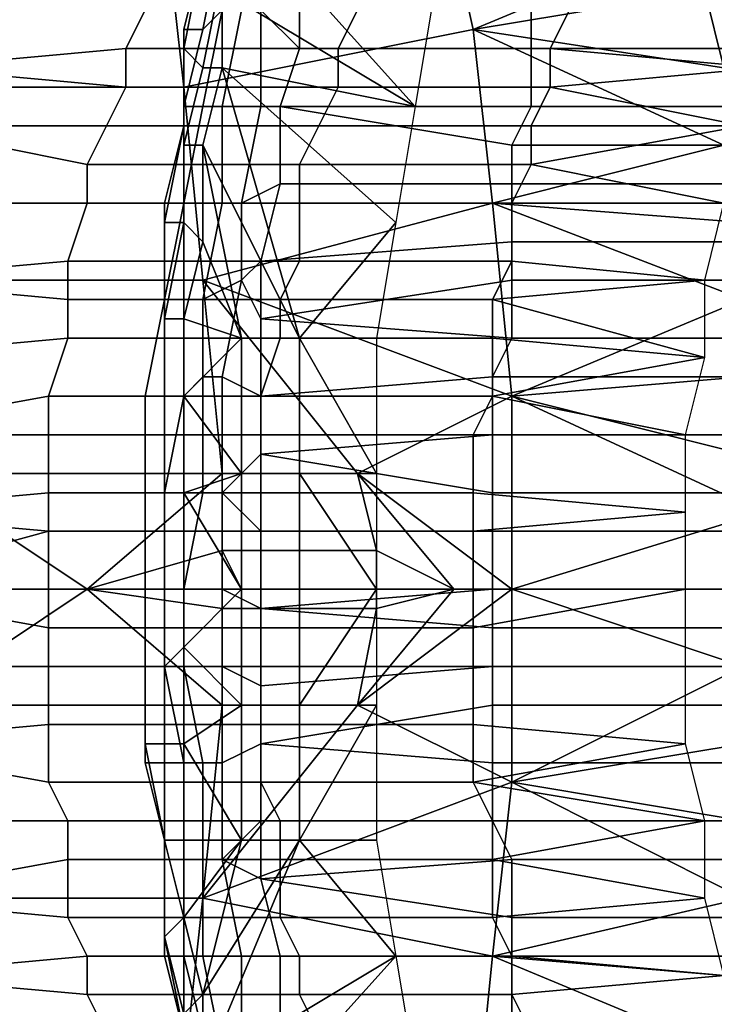
# Model space of a CAD drawing. Extents: x -0.038 to 0.115, y -0.022 to 0.016.
# Drawn here: x 0.084 to 0.087, y -0.005 to 0 of the extents above; entities that cross this region are included whole.
import ezdxf

# ---------------------------------------------------------------- set-up
doc = ezdxf.new("R2010")
doc.units = 0
doc.layers.add('CHROME_1', color=7, linetype='CONTINUOUS')

msp = doc.modelspace()

# ---------------------------------------------------------------- linework, layer by layer
at = {"layer": 'CHROME_1'}
for points in [[(0.0845, 0.0005, 0.0961), (0.0859, 0.0008, 0.0951), (0.0861, -0.0001, 0.0954), (0.0846, -0.0004, 0.0964)], [(0.0859, 0.0008, 0.0951), (0.0873, 0.0004, 0.0945), (0.0861, -0.0001, 0.0954)], [(0.0845, 0.0005, 0.0961), (0.0846, -0.0004, 0.0964), (0.0831, -0.0004, 0.0972), (0.0829, 0.0005, 0.097)], [(0.0849, 0.0005, 0.0756), (0.0858, -0.0005, 0.0771), (0.0848, 0.0001, 0.0755)], [(0.0859, 0.0001, 0.0774), (0.0858, -0.0005, 0.0771), (0.0849, 0.0005, 0.0756)], [(0.0847, 0.0003, 0.0749), (0.0846, -0.0001, 0.0747), (0.0847, -0.0001, 0.0745), (0.0848, 0.0004, 0.0747)], [(0.0848, 0.0004, 0.0747), (0.0847, -0.0001, 0.0745), (0.0848, 0, 0.0743), (0.0848, 0.0004, 0.0745)], [(0.0861, -0.0001, 0.0954), (0.0873, 0.0004, 0.0945), (0.0873, 0.0001, 0.0947)], [(0.0848, 0.0002, 0.0753), (0.0847, -0.0003, 0.0752), (0.0846, -0.0002, 0.0749), (0.0847, 0.0003, 0.0751)], [(0.0847, 0.0003, 0.0751), (0.0846, -0.0002, 0.0749), (0.0846, -0.0001, 0.0747), (0.0847, 0.0003, 0.0749)], [(0.0873, 0.0001, 0.0882), (0.0874, -0.0003, 0.0885), (0.0876, 0.0003, 0.0889)], [(0.0848, -0.0003, 0.0754), (0.0847, -0.0003, 0.0752), (0.0848, 0.0002, 0.0753), (0.0848, 0.0001, 0.0755)], [(0.085, 0, 0.074), (0.0852, -0.0002, 0.0738), (0.0852, 0.0002, 0.0739)], [(0.0864, -0.0002, 0.0731), (0.0864, 0, 0.0732), (0.0852, 0.0002, 0.0739), (0.0852, -0.0002, 0.0738)], [(0.0843, -0.0002, 0.0806), (0.0844, 0, 0.0808), (0.0833, 0.0001, 0.0814), (0.0832, -0.0003, 0.0812)], [(0.0848, 0.0001, 0.0755), (0.0858, -0.0005, 0.0771), (0.0848, -0.0003, 0.0754)], [(0.0873, 0.0001, 0.0947), (0.0874, -0.0003, 0.0948), (0.0861, -0.0001, 0.0954)], [(0.0876, -0.0003, 0.0787), (0.0877, 0.0001, 0.0789), (0.0866, 0, 0.0795), (0.0865, -0.0002, 0.0794)], [(0.0873, 0.0001, 0.0947), (0.0886, 0.0001, 0.0939), (0.0886, -0.0001, 0.094)], [(0.0886, -0.0001, 0.094), (0.0874, -0.0003, 0.0948), (0.0873, 0.0001, 0.0947)], [(0.0884, 0, 0.0877), (0.0885, -0.0002, 0.0878), (0.0874, -0.0003, 0.0885), (0.0873, 0.0001, 0.0882)], [(0.0844, 0, 0.0808), (0.0843, -0.0002, 0.0806), (0.0854, -0.0002, 0.08), (0.0855, 0, 0.0801)], [(0.0847, -0.0001, 0.0745), (0.0846, -0.0005, 0.0744), (0.0847, -0.0005, 0.0742), (0.0848, 0, 0.0743)], [(0.0848, 0, 0.0743), (0.0847, -0.0005, 0.0742), (0.0848, -0.0005, 0.074), (0.0849, 0, 0.0742)], [(0.0849, 0, 0.0742), (0.0848, -0.0005, 0.074), (0.085, -0.0005, 0.0739), (0.085, 0, 0.074)], [(0.0851, -0.0005, 0.0737), (0.0852, -0.0002, 0.0738), (0.085, 0, 0.074), (0.085, -0.0005, 0.0739)], [(0.0855, 0, 0.0801), (0.0854, -0.0002, 0.08), (0.0865, -0.0002, 0.0794), (0.0866, 0, 0.0795)], [(0.0864, 0, 0.0732), (0.0864, -0.0002, 0.0731), (0.0877, -0.0002, 0.0724), (0.0877, 0, 0.0724)], [(0.0862, -0.001, 0.0956), (0.0847, -0.0014, 0.0966), (0.0846, -0.0004, 0.0964), (0.0861, -0.0001, 0.0954)], [(0.0846, -0.0002, 0.0749), (0.0846, -0.0006, 0.0748), (0.0846, -0.0006, 0.0746), (0.0846, -0.0001, 0.0747)], [(0.0846, -0.0001, 0.0747), (0.0846, -0.0006, 0.0746), (0.0846, -0.0005, 0.0744), (0.0847, -0.0001, 0.0745)], [(0.0861, -0.0001, 0.0954), (0.0874, -0.0007, 0.0948), (0.0862, -0.001, 0.0956)], [(0.0874, -0.0003, 0.0948), (0.0874, -0.0007, 0.0948), (0.0861, -0.0001, 0.0954)], [(0.0843, -0.0004, 0.0805), (0.0843, -0.0002, 0.0806), (0.0832, -0.0003, 0.0812)], [(0.0843, -0.0002, 0.0806), (0.0843, -0.0004, 0.0805), (0.0854, -0.0004, 0.0799), (0.0854, -0.0002, 0.08)], [(0.0847, -0.0003, 0.0752), (0.0846, -0.0007, 0.075), (0.0846, -0.0006, 0.0748), (0.0846, -0.0002, 0.0749)], [(0.0864, -0.0005, 0.073), (0.0864, -0.0002, 0.0731), (0.0852, -0.0002, 0.0738), (0.0851, -0.0005, 0.0737)], [(0.0854, -0.0002, 0.08), (0.0854, -0.0004, 0.0799), (0.0865, -0.0004, 0.0792), (0.0865, -0.0002, 0.0794)], [(0.0864, -0.0002, 0.0731), (0.0864, -0.0005, 0.073), (0.0876, -0.0005, 0.0723), (0.0877, -0.0002, 0.0724)], [(0.0865, -0.0002, 0.0794), (0.0865, -0.0004, 0.0792), (0.0876, -0.0003, 0.0787)], [(0.0842, -0.0006, 0.0804), (0.0843, -0.0004, 0.0805), (0.0832, -0.0003, 0.0812), (0.0831, -0.0006, 0.081)], [(0.0847, -0.0007, 0.0752), (0.0846, -0.0007, 0.075), (0.0847, -0.0003, 0.0752), (0.0848, -0.0003, 0.0754)], [(0.0848, -0.0003, 0.0754), (0.0852, -0.0017, 0.0761), (0.0847, -0.0007, 0.0752)], [(0.0852, -0.0017, 0.0761), (0.0848, -0.0003, 0.0754), (0.0857, -0.0011, 0.077)], [(0.0848, -0.0003, 0.0754), (0.0858, -0.0005, 0.0771), (0.0857, -0.0011, 0.077)], [(0.0876, -0.0003, 0.0787), (0.0865, -0.0004, 0.0792), (0.0875, -0.0006, 0.0785)], [(0.0846, -0.0004, 0.0964), (0.0847, -0.0014, 0.0966), (0.0832, -0.0014, 0.0974), (0.0831, -0.0004, 0.0972)], [(0.0843, -0.0004, 0.0805), (0.0842, -0.0006, 0.0804), (0.0853, -0.0006, 0.0798), (0.0854, -0.0004, 0.0799)], [(0.0854, -0.0004, 0.0799), (0.0853, -0.0006, 0.0798), (0.0864, -0.0006, 0.0791), (0.0865, -0.0004, 0.0792)], [(0.0865, -0.0004, 0.0792), (0.0864, -0.0006, 0.0791), (0.0875, -0.0006, 0.0785)], [(0.0846, -0.0006, 0.0746), (0.0845, -0.001, 0.0745), (0.0846, -0.001, 0.0743), (0.0846, -0.0005, 0.0744)], [(0.0846, -0.0005, 0.0744), (0.0846, -0.001, 0.0743), (0.0846, -0.001, 0.0741), (0.0847, -0.0005, 0.0742)], [(0.0847, -0.0005, 0.0742), (0.0846, -0.001, 0.0741), (0.0848, -0.001, 0.0739), (0.0848, -0.0005, 0.074)], [(0.0848, -0.0005, 0.074), (0.0848, -0.001, 0.0739), (0.0849, -0.001, 0.0738), (0.085, -0.0005, 0.0739)], [(0.0851, -0.0009, 0.0737), (0.0851, -0.0005, 0.0737), (0.085, -0.0005, 0.0739), (0.0849, -0.001, 0.0738)], [(0.0863, -0.0009, 0.0729), (0.0863, -0.0007, 0.073), (0.0851, -0.0005, 0.0737), (0.0851, -0.0009, 0.0737)], [(0.0851, -0.0005, 0.0737), (0.0863, -0.0007, 0.073), (0.0864, -0.0005, 0.073)], [(0.0864, -0.0005, 0.073), (0.0863, -0.0007, 0.073), (0.0876, -0.0007, 0.0723), (0.0876, -0.0005, 0.0723)], [(0.0841, -0.001, 0.0802), (0.0841, -0.0008, 0.0803), (0.0831, -0.0006, 0.081), (0.083, -0.001, 0.0809)], [(0.0831, -0.0006, 0.081), (0.0841, -0.0008, 0.0803), (0.0842, -0.0006, 0.0804)], [(0.0842, -0.0006, 0.0804), (0.0841, -0.0008, 0.0803), (0.0852, -0.0008, 0.0797), (0.0853, -0.0006, 0.0798)], [(0.0846, -0.0007, 0.075), (0.0846, -0.0011, 0.075), (0.0845, -0.0011, 0.0747), (0.0846, -0.0006, 0.0748)], [(0.0846, -0.0006, 0.0748), (0.0845, -0.0011, 0.0747), (0.0845, -0.001, 0.0745), (0.0846, -0.0006, 0.0746)], [(0.0853, -0.0006, 0.0798), (0.0852, -0.0008, 0.0797), (0.0864, -0.0008, 0.079), (0.0864, -0.0006, 0.0791)], [(0.0864, -0.0006, 0.0791), (0.0864, -0.0008, 0.079), (0.0875, -0.0006, 0.0785)], [(0.0864, -0.0008, 0.079), (0.0874, -0.001, 0.0783), (0.0875, -0.0006, 0.0785)], [(0.0847, -0.0012, 0.0752), (0.0846, -0.0011, 0.075), (0.0846, -0.0007, 0.075), (0.0847, -0.0007, 0.0752)], [(0.0852, -0.0017, 0.0761), (0.0849, -0.0017, 0.0755), (0.0847, -0.0007, 0.0752)], [(0.0847, -0.0007, 0.0752), (0.0849, -0.0017, 0.0755), (0.0847, -0.0012, 0.0752)], [(0.0862, -0.001, 0.0956), (0.0874, -0.0007, 0.0948), (0.0875, -0.0011, 0.0949)], [(0.0863, -0.0007, 0.073), (0.0863, -0.0009, 0.0729), (0.0876, -0.0009, 0.0722), (0.0876, -0.0007, 0.0723)], [(0.0841, -0.0008, 0.0803), (0.0841, -0.001, 0.0802), (0.0852, -0.001, 0.0796), (0.0852, -0.0008, 0.0797)], [(0.0852, -0.0008, 0.0797), (0.0852, -0.001, 0.0796), (0.0863, -0.001, 0.0789), (0.0864, -0.0008, 0.079)], [(0.0864, -0.0008, 0.079), (0.0863, -0.001, 0.0789), (0.0874, -0.001, 0.0783)], [(0.085, -0.0013, 0.0736), (0.0851, -0.0009, 0.0737), (0.0849, -0.001, 0.0738), (0.0849, -0.0014, 0.0737)], [(0.0863, -0.0012, 0.0729), (0.0863, -0.0009, 0.0729), (0.0851, -0.0009, 0.0737), (0.085, -0.0013, 0.0736)], [(0.0863, -0.0009, 0.0729), (0.0863, -0.0012, 0.0729), (0.0875, -0.0012, 0.0722), (0.0876, -0.0009, 0.0722)], [(0.084, -0.0013, 0.0801), (0.0841, -0.001, 0.0802), (0.083, -0.001, 0.0809), (0.0829, -0.0014, 0.0807)], [(0.0841, -0.001, 0.0802), (0.084, -0.0013, 0.0801), (0.0852, -0.0013, 0.0795), (0.0852, -0.001, 0.0796)], [(0.0845, -0.0011, 0.0747), (0.0845, -0.0015, 0.0747), (0.0845, -0.0015, 0.0745), (0.0845, -0.001, 0.0745)], [(0.0845, -0.001, 0.0745), (0.0845, -0.0015, 0.0745), (0.0845, -0.0015, 0.0742), (0.0846, -0.001, 0.0743)], [(0.0846, -0.001, 0.0743), (0.0845, -0.0015, 0.0742), (0.0846, -0.0015, 0.074), (0.0846, -0.001, 0.0741)], [(0.0846, -0.001, 0.0741), (0.0846, -0.0015, 0.074), (0.0847, -0.0015, 0.0739), (0.0848, -0.001, 0.0739)], [(0.0847, -0.0014, 0.0966), (0.0862, -0.001, 0.0956), (0.0863, -0.002, 0.0957)], [(0.0848, -0.001, 0.0739), (0.0847, -0.0015, 0.0739), (0.0849, -0.0014, 0.0737), (0.0849, -0.001, 0.0738)], [(0.0852, -0.001, 0.0796), (0.0852, -0.0013, 0.0795), (0.0863, -0.0013, 0.0789), (0.0863, -0.001, 0.0789)], [(0.0875, -0.0015, 0.095), (0.0863, -0.002, 0.0957), (0.0862, -0.001, 0.0956)], [(0.0875, -0.0011, 0.0949), (0.0875, -0.0015, 0.095), (0.0862, -0.001, 0.0956)], [(0.0873, -0.0014, 0.0782), (0.0874, -0.001, 0.0783), (0.0863, -0.001, 0.0789), (0.0863, -0.0013, 0.0789)], [(0.0846, -0.0011, 0.075), (0.0845, -0.0016, 0.0749), (0.0845, -0.0015, 0.0747), (0.0845, -0.0011, 0.0747)], [(0.0846, -0.0016, 0.0751), (0.0845, -0.0016, 0.0749), (0.0846, -0.0011, 0.075), (0.0847, -0.0012, 0.0752)], [(0.0857, -0.0011, 0.077), (0.0856, -0.0017, 0.0768), (0.0852, -0.0017, 0.0761)], [(0.0849, -0.0017, 0.0755), (0.0846, -0.0016, 0.0751), (0.0847, -0.0012, 0.0752)], [(0.0863, -0.0014, 0.0729), (0.0863, -0.0012, 0.0729), (0.085, -0.0013, 0.0736), (0.085, -0.0016, 0.0736)], [(0.0863, -0.0012, 0.0729), (0.0863, -0.0014, 0.0729), (0.0875, -0.0014, 0.0721), (0.0875, -0.0012, 0.0722)], [(0.0829, -0.0014, 0.0807), (0.084, -0.0015, 0.0801), (0.084, -0.0013, 0.0801)], [(0.084, -0.0013, 0.0801), (0.084, -0.0015, 0.0801), (0.0851, -0.0015, 0.0794), (0.0852, -0.0013, 0.0795)], [(0.0849, -0.0014, 0.0737), (0.085, -0.0016, 0.0736), (0.085, -0.0013, 0.0736)], [(0.0852, -0.0013, 0.0795), (0.0851, -0.0015, 0.0794), (0.0862, -0.0015, 0.0788), (0.0863, -0.0013, 0.0789)], [(0.0863, -0.0013, 0.0789), (0.0862, -0.0015, 0.0788), (0.0873, -0.0014, 0.0782)], [(0.084, -0.0017, 0.08), (0.084, -0.0015, 0.0801), (0.0829, -0.0014, 0.0807), (0.0829, -0.0018, 0.0806)], [(0.0847, -0.0014, 0.0966), (0.0848, -0.0024, 0.0966), (0.0832, -0.0024, 0.0975), (0.0832, -0.0014, 0.0974)], [(0.0855, -0.0024, 0.0962), (0.0848, -0.0024, 0.0966), (0.0847, -0.0014, 0.0966)], [(0.0847, -0.0014, 0.0966), (0.0863, -0.002, 0.0957), (0.0855, -0.0024, 0.0962)], [(0.0847, -0.0015, 0.0739), (0.0847, -0.0019, 0.0738), (0.0848, -0.0019, 0.0737), (0.0849, -0.0014, 0.0737)], [(0.0849, -0.0014, 0.0737), (0.0848, -0.0019, 0.0737), (0.085, -0.002, 0.0735), (0.085, -0.0016, 0.0736)], [(0.0863, -0.0014, 0.0729), (0.085, -0.0016, 0.0736), (0.0863, -0.0017, 0.0728)], [(0.0873, -0.0014, 0.0782), (0.0862, -0.0015, 0.0788), (0.0873, -0.0018, 0.0781)], [(0.0863, -0.0014, 0.0729), (0.0863, -0.0017, 0.0728), (0.0875, -0.0017, 0.0721), (0.0875, -0.0014, 0.0721)], [(0.084, -0.0015, 0.0801), (0.084, -0.0017, 0.08), (0.0851, -0.0017, 0.0794), (0.0851, -0.0015, 0.0794)], [(0.0845, -0.0016, 0.0749), (0.0845, -0.002, 0.0748), (0.0844, -0.002, 0.0746), (0.0845, -0.0015, 0.0747)], [(0.0845, -0.0015, 0.0747), (0.0844, -0.002, 0.0746), (0.0844, -0.002, 0.0744), (0.0845, -0.0015, 0.0745)], [(0.0845, -0.0015, 0.0745), (0.0844, -0.002, 0.0744), (0.0845, -0.002, 0.0742), (0.0845, -0.0015, 0.0742)], [(0.0845, -0.0015, 0.0742), (0.0845, -0.002, 0.0742), (0.0846, -0.002, 0.074), (0.0846, -0.0015, 0.074)], [(0.0846, -0.0015, 0.074), (0.0846, -0.002, 0.074), (0.0847, -0.0019, 0.0738), (0.0847, -0.0015, 0.0739)], [(0.0851, -0.0015, 0.0794), (0.0851, -0.0017, 0.0794), (0.0862, -0.0017, 0.0787), (0.0862, -0.0015, 0.0788)], [(0.0862, -0.0015, 0.0788), (0.0862, -0.0017, 0.0787), (0.0873, -0.0018, 0.0781)], [(0.0875, -0.0015, 0.095), (0.0875, -0.0019, 0.095), (0.0863, -0.002, 0.0957)], [(0.0846, -0.002, 0.075), (0.0845, -0.002, 0.0748), (0.0845, -0.0016, 0.0749), (0.0846, -0.0016, 0.0751)], [(0.0846, -0.002, 0.075), (0.0846, -0.0016, 0.0751), (0.0849, -0.0017, 0.0755)], [(0.0862, -0.0019, 0.0728), (0.0863, -0.0017, 0.0728), (0.085, -0.0016, 0.0736), (0.085, -0.002, 0.0735)], [(0.0839, -0.002, 0.08), (0.084, -0.0017, 0.08), (0.0829, -0.0018, 0.0806), (0.0828, -0.0022, 0.0806)], [(0.084, -0.0017, 0.08), (0.0839, -0.002, 0.08), (0.085, -0.002, 0.0793), (0.0851, -0.0017, 0.0794)], [(0.0849, -0.0017, 0.0755), (0.0849, -0.0024, 0.0755), (0.0846, -0.002, 0.075)], [(0.0852, -0.0024, 0.0761), (0.0849, -0.0024, 0.0755), (0.0849, -0.0017, 0.0755), (0.0852, -0.0017, 0.0761)], [(0.0851, -0.0017, 0.0794), (0.085, -0.002, 0.0793), (0.0862, -0.002, 0.0787), (0.0862, -0.0017, 0.0787)], [(0.0856, -0.0024, 0.0768), (0.0852, -0.0024, 0.0761), (0.0852, -0.0017, 0.0761)], [(0.0856, -0.0024, 0.0768), (0.0852, -0.0017, 0.0761), (0.0856, -0.0017, 0.0768)], [(0.0863, -0.0017, 0.0728), (0.0862, -0.0019, 0.0728), (0.0875, -0.0019, 0.0721), (0.0875, -0.0017, 0.0721)], [(0.0862, -0.0017, 0.0787), (0.0862, -0.002, 0.0787), (0.0873, -0.0018, 0.0781)], [(0.0862, -0.002, 0.0787), (0.0872, -0.0022, 0.078), (0.0873, -0.0018, 0.0781)], [(0.0846, -0.002, 0.074), (0.0845, -0.0025, 0.074), (0.0847, -0.0025, 0.0738), (0.0847, -0.0019, 0.0738)], [(0.0847, -0.0019, 0.0738), (0.0847, -0.0025, 0.0738), (0.0848, -0.0025, 0.0736), (0.0848, -0.0019, 0.0737)], [(0.085, -0.0023, 0.0735), (0.085, -0.002, 0.0735), (0.0848, -0.0019, 0.0737), (0.0848, -0.0025, 0.0736)], [(0.0862, -0.0022, 0.0728), (0.0862, -0.0019, 0.0728), (0.085, -0.002, 0.0735), (0.085, -0.0023, 0.0735)], [(0.0862, -0.0019, 0.0728), (0.0862, -0.0022, 0.0728), (0.0875, -0.0022, 0.0721), (0.0875, -0.0019, 0.0721)], [(0.0863, -0.002, 0.0957), (0.0875, -0.0019, 0.095), (0.0875, -0.0023, 0.0951)], [(0.0839, -0.0022, 0.0799), (0.0839, -0.002, 0.08), (0.0828, -0.0022, 0.0806)], [(0.0839, -0.002, 0.08), (0.0839, -0.0022, 0.0799), (0.085, -0.0022, 0.0793), (0.085, -0.002, 0.0793)], [(0.0845, -0.002, 0.0748), (0.0845, -0.0025, 0.0748), (0.0844, -0.0025, 0.0746), (0.0844, -0.002, 0.0746)], [(0.0844, -0.002, 0.0746), (0.0844, -0.0025, 0.0746), (0.0844, -0.0025, 0.0744), (0.0844, -0.002, 0.0744)], [(0.0844, -0.002, 0.0744), (0.0844, -0.0025, 0.0744), (0.0845, -0.0025, 0.0742), (0.0845, -0.002, 0.0742)], [(0.0845, -0.002, 0.0742), (0.0845, -0.0025, 0.0742), (0.0845, -0.0025, 0.074), (0.0846, -0.002, 0.074)], [(0.0846, -0.0025, 0.075), (0.0845, -0.0025, 0.0748), (0.0845, -0.002, 0.0748), (0.0846, -0.002, 0.075)], [(0.0849, -0.0024, 0.0755), (0.0846, -0.0025, 0.075), (0.0846, -0.002, 0.075)], [(0.085, -0.002, 0.0793), (0.085, -0.0022, 0.0793), (0.0861, -0.0022, 0.0786), (0.0862, -0.002, 0.0787)], [(0.0863, -0.002, 0.0957), (0.0863, -0.003, 0.0958), (0.0855, -0.0024, 0.0962)], [(0.0862, -0.002, 0.0787), (0.0861, -0.0022, 0.0786), (0.0872, -0.0022, 0.078)], [(0.0863, -0.002, 0.0957), (0.0876, -0.0026, 0.0951), (0.0863, -0.003, 0.0958)], [(0.0875, -0.0023, 0.0951), (0.0876, -0.0026, 0.0951), (0.0863, -0.002, 0.0957)], [(0.0839, -0.0025, 0.0799), (0.0839, -0.0022, 0.0799), (0.0828, -0.0022, 0.0806), (0.0828, -0.0026, 0.0805)], [(0.0839, -0.0022, 0.0799), (0.0839, -0.0025, 0.0799), (0.085, -0.0025, 0.0793), (0.085, -0.0022, 0.0793)], [(0.085, -0.0023, 0.0735), (0.0862, -0.0025, 0.0728), (0.0862, -0.0022, 0.0728)], [(0.085, -0.0022, 0.0793), (0.085, -0.0025, 0.0793), (0.0861, -0.0025, 0.0786), (0.0861, -0.0022, 0.0786)], [(0.0872, -0.0026, 0.078), (0.0872, -0.0022, 0.078), (0.0861, -0.0022, 0.0786), (0.0861, -0.0025, 0.0786)], [(0.0862, -0.0022, 0.0728), (0.0862, -0.0025, 0.0728), (0.0875, -0.0025, 0.0721), (0.0875, -0.0022, 0.0721)], [(0.085, -0.0027, 0.0735), (0.085, -0.0023, 0.0735), (0.0848, -0.0025, 0.0736)], [(0.0862, -0.0027, 0.0728), (0.0862, -0.0025, 0.0728), (0.085, -0.0023, 0.0735), (0.085, -0.0027, 0.0735)], [(0.0841, -0.003, 0.097), (0.0834, -0.003, 0.0974), (0.0832, -0.0024, 0.0975)], [(0.0832, -0.0024, 0.0975), (0.0848, -0.0024, 0.0966), (0.0841, -0.003, 0.097)], [(0.0848, -0.0028, 0.0967), (0.0841, -0.003, 0.097), (0.0848, -0.0024, 0.0966)], [(0.0849, -0.003, 0.0755), (0.0846, -0.0025, 0.075), (0.0849, -0.0024, 0.0755)], [(0.0855, -0.0024, 0.0962), (0.0856, -0.0028, 0.0962), (0.0848, -0.0028, 0.0967), (0.0848, -0.0024, 0.0966)], [(0.0852, -0.003, 0.0761), (0.0849, -0.003, 0.0755), (0.0849, -0.0024, 0.0755), (0.0852, -0.0024, 0.0761)], [(0.0852, -0.0024, 0.0761), (0.0856, -0.003, 0.0767), (0.0852, -0.003, 0.0761)], [(0.0852, -0.0024, 0.0761), (0.0856, -0.0024, 0.0768), (0.0856, -0.003, 0.0767)], [(0.0855, -0.0024, 0.0962), (0.0863, -0.003, 0.0958), (0.086, -0.003, 0.096)], [(0.0856, -0.0028, 0.0962), (0.0855, -0.0024, 0.0962), (0.086, -0.003, 0.096)], [(0.0839, -0.0027, 0.0799), (0.0839, -0.0025, 0.0799), (0.0828, -0.0026, 0.0805)], [(0.0839, -0.0025, 0.0799), (0.0839, -0.0027, 0.0799), (0.085, -0.0027, 0.0792), (0.085, -0.0025, 0.0793)], [(0.0845, -0.0025, 0.0748), (0.0845, -0.003, 0.0748), (0.0844, -0.003, 0.0746), (0.0844, -0.0025, 0.0746)], [(0.0844, -0.0025, 0.0746), (0.0844, -0.003, 0.0746), (0.0844, -0.003, 0.0744), (0.0844, -0.0025, 0.0744)], [(0.0844, -0.0025, 0.0744), (0.0844, -0.003, 0.0744), (0.0845, -0.003, 0.0741), (0.0845, -0.0025, 0.0742)], [(0.0845, -0.0025, 0.0742), (0.0845, -0.003, 0.0741), (0.0845, -0.003, 0.0739), (0.0845, -0.0025, 0.074)], [(0.0845, -0.0025, 0.074), (0.0845, -0.003, 0.0739), (0.0846, -0.003, 0.0738), (0.0847, -0.0025, 0.0738)], [(0.0846, -0.003, 0.075), (0.0845, -0.003, 0.0748), (0.0845, -0.0025, 0.0748), (0.0846, -0.0025, 0.075)], [(0.0846, -0.003, 0.075), (0.0846, -0.0025, 0.075), (0.0849, -0.003, 0.0755)], [(0.0847, -0.0025, 0.0738), (0.0846, -0.003, 0.0738), (0.0848, -0.003, 0.0736), (0.0848, -0.0025, 0.0736)], [(0.085, -0.0031, 0.0735), (0.085, -0.0027, 0.0735), (0.0848, -0.0025, 0.0736), (0.0848, -0.003, 0.0736)], [(0.085, -0.0025, 0.0793), (0.085, -0.0027, 0.0792), (0.0861, -0.0027, 0.0786), (0.0861, -0.0025, 0.0786)], [(0.0861, -0.0025, 0.0786), (0.0861, -0.0027, 0.0786), (0.0872, -0.0026, 0.078)], [(0.0862, -0.0025, 0.0728), (0.0862, -0.0027, 0.0728), (0.0875, -0.0027, 0.072), (0.0875, -0.0025, 0.0721)], [(0.0828, -0.003, 0.0805), (0.0839, -0.0027, 0.0799), (0.0828, -0.0026, 0.0805)], [(0.0861, -0.0027, 0.0786), (0.0861, -0.003, 0.0786), (0.0872, -0.003, 0.078), (0.0872, -0.0026, 0.078)], [(0.0876, -0.0026, 0.0951), (0.0876, -0.003, 0.0951), (0.0863, -0.003, 0.0958)], [(0.0828, -0.003, 0.0805), (0.0839, -0.003, 0.0799), (0.0839, -0.0027, 0.0799)], [(0.0839, -0.0027, 0.0799), (0.0839, -0.003, 0.0799), (0.085, -0.003, 0.0792), (0.085, -0.0027, 0.0792)], [(0.0862, -0.003, 0.0728), (0.0862, -0.0027, 0.0728), (0.085, -0.0027, 0.0735), (0.085, -0.0031, 0.0735)], [(0.085, -0.0027, 0.0792), (0.085, -0.003, 0.0792), (0.0861, -0.003, 0.0786), (0.0861, -0.0027, 0.0786)], [(0.0862, -0.0027, 0.0728), (0.0862, -0.003, 0.0728), (0.0875, -0.003, 0.072), (0.0875, -0.0027, 0.072)], [(0.0848, -0.0028, 0.0967), (0.0849, -0.003, 0.0966), (0.0841, -0.003, 0.097)], [(0.0856, -0.0028, 0.0962), (0.0856, -0.003, 0.0962), (0.0849, -0.003, 0.0966), (0.0848, -0.0028, 0.0967)], [(0.0856, -0.003, 0.0962), (0.0856, -0.0028, 0.0962), (0.086, -0.003, 0.096)], [(0.0839, -0.0034, 0.0799), (0.0839, -0.0032, 0.0799), (0.0828, -0.003, 0.0805), (0.0828, -0.0034, 0.0805)], [(0.0839, -0.003, 0.0799), (0.0828, -0.003, 0.0805), (0.0839, -0.0032, 0.0799)], [(0.0834, -0.003, 0.0974), (0.0841, -0.003, 0.097), (0.0832, -0.0036, 0.0975)], [(0.0848, -0.0036, 0.0966), (0.0832, -0.0036, 0.0975), (0.0841, -0.003, 0.097)], [(0.0839, -0.003, 0.0799), (0.0839, -0.0032, 0.0799), (0.085, -0.0032, 0.0792), (0.085, -0.003, 0.0792)], [(0.0849, -0.003, 0.0966), (0.0848, -0.0031, 0.0967), (0.0841, -0.003, 0.097)], [(0.0841, -0.003, 0.097), (0.0848, -0.0031, 0.0967), (0.0848, -0.0036, 0.0966)], [(0.0845, -0.003, 0.0748), (0.0845, -0.0034, 0.0748), (0.0844, -0.0034, 0.0746), (0.0844, -0.003, 0.0746)], [(0.0844, -0.003, 0.0746), (0.0844, -0.0034, 0.0746), (0.0844, -0.0034, 0.0744), (0.0844, -0.003, 0.0744)], [(0.0844, -0.003, 0.0744), (0.0844, -0.0034, 0.0744), (0.0845, -0.0034, 0.0742), (0.0845, -0.003, 0.0741)], [(0.0845, -0.003, 0.0741), (0.0845, -0.0034, 0.0742), (0.0845, -0.0034, 0.074), (0.0845, -0.003, 0.0739)], [(0.0845, -0.003, 0.0739), (0.0845, -0.0034, 0.074), (0.0846, -0.0034, 0.0738), (0.0846, -0.003, 0.0738)], [(0.0846, -0.0033, 0.075), (0.0845, -0.0034, 0.0748), (0.0845, -0.003, 0.0748), (0.0846, -0.003, 0.075)], [(0.0849, -0.003, 0.0755), (0.0849, -0.0036, 0.0755), (0.0846, -0.0033, 0.075)], [(0.0846, -0.0033, 0.075), (0.0846, -0.003, 0.075), (0.0849, -0.003, 0.0755)], [(0.0846, -0.003, 0.0738), (0.0846, -0.0034, 0.0738), (0.0848, -0.0034, 0.0736), (0.0848, -0.003, 0.0736)], [(0.0849, -0.003, 0.0966), (0.0856, -0.003, 0.0962), (0.0856, -0.0031, 0.0962), (0.0848, -0.0031, 0.0967)], [(0.085, -0.0035, 0.0735), (0.085, -0.0031, 0.0735), (0.0848, -0.003, 0.0736), (0.0848, -0.0034, 0.0736)], [(0.0852, -0.0036, 0.0761), (0.0849, -0.0036, 0.0755), (0.0849, -0.003, 0.0755), (0.0852, -0.003, 0.0761)], [(0.0862, -0.003, 0.0728), (0.085, -0.0031, 0.0735), (0.0862, -0.0032, 0.0728)], [(0.085, -0.003, 0.0792), (0.085, -0.0032, 0.0792), (0.0861, -0.0032, 0.0786), (0.0861, -0.003, 0.0786)], [(0.0856, -0.0036, 0.0768), (0.0852, -0.0036, 0.0761), (0.0856, -0.003, 0.0767)], [(0.0856, -0.003, 0.0767), (0.0852, -0.0036, 0.0761), (0.0852, -0.003, 0.0761)], [(0.0863, -0.003, 0.0958), (0.0863, -0.004, 0.0957), (0.0855, -0.0036, 0.0962)], [(0.0863, -0.003, 0.0958), (0.0855, -0.0036, 0.0962), (0.086, -0.003, 0.096)], [(0.0855, -0.0036, 0.0962), (0.0856, -0.0031, 0.0962), (0.086, -0.003, 0.096)], [(0.0856, -0.0031, 0.0962), (0.0856, -0.003, 0.0962), (0.086, -0.003, 0.096)], [(0.0861, -0.0032, 0.0786), (0.0861, -0.0034, 0.0786), (0.0872, -0.0034, 0.078), (0.0872, -0.003, 0.078)], [(0.0861, -0.003, 0.0786), (0.0861, -0.0032, 0.0786), (0.0872, -0.003, 0.078)], [(0.0862, -0.003, 0.0728), (0.0862, -0.0032, 0.0728), (0.0875, -0.0032, 0.072), (0.0875, -0.003, 0.072)], [(0.0863, -0.004, 0.0957), (0.0863, -0.003, 0.0958), (0.0875, -0.0034, 0.0951)], [(0.0876, -0.003, 0.0951), (0.0875, -0.0034, 0.0951), (0.0863, -0.003, 0.0958)], [(0.0848, -0.0031, 0.0967), (0.0856, -0.0031, 0.0962), (0.0855, -0.0036, 0.0962), (0.0848, -0.0036, 0.0966)], [(0.0862, -0.0034, 0.0728), (0.0862, -0.0032, 0.0728), (0.085, -0.0031, 0.0735), (0.085, -0.0035, 0.0735)], [(0.0839, -0.0032, 0.0799), (0.0839, -0.0034, 0.0799), (0.085, -0.0034, 0.0793), (0.085, -0.0032, 0.0792)], [(0.085, -0.0032, 0.0792), (0.085, -0.0034, 0.0793), (0.0861, -0.0034, 0.0786), (0.0861, -0.0032, 0.0786)], [(0.0862, -0.0032, 0.0728), (0.0862, -0.0034, 0.0728), (0.0875, -0.0034, 0.072), (0.0875, -0.0032, 0.072)], [(0.0846, -0.0038, 0.075), (0.0845, -0.0038, 0.0748), (0.0845, -0.0034, 0.0748), (0.0846, -0.0033, 0.075)], [(0.0849, -0.0036, 0.0755), (0.0846, -0.0038, 0.075), (0.0846, -0.0033, 0.075)], [(0.0839, -0.0037, 0.0799), (0.0839, -0.0034, 0.0799), (0.0828, -0.0034, 0.0805), (0.0828, -0.0038, 0.0806)], [(0.0839, -0.0034, 0.0799), (0.0839, -0.0037, 0.0799), (0.085, -0.0037, 0.0793), (0.085, -0.0034, 0.0793)], [(0.0845, -0.0034, 0.0748), (0.0845, -0.0038, 0.0748), (0.0844, -0.0038, 0.0746), (0.0844, -0.0034, 0.0746)], [(0.0844, -0.0034, 0.0746), (0.0844, -0.0038, 0.0746), (0.0844, -0.0039, 0.0744), (0.0844, -0.0034, 0.0744)], [(0.0844, -0.0034, 0.0744), (0.0844, -0.0039, 0.0744), (0.0845, -0.0039, 0.0742), (0.0845, -0.0034, 0.0742)], [(0.0845, -0.0034, 0.0742), (0.0845, -0.0039, 0.0742), (0.0846, -0.0039, 0.074), (0.0845, -0.0034, 0.074)], [(0.0845, -0.0034, 0.074), (0.0846, -0.0039, 0.074), (0.0847, -0.0039, 0.0738), (0.0846, -0.0034, 0.0738)], [(0.0846, -0.0034, 0.0738), (0.0847, -0.0039, 0.0738), (0.0848, -0.0039, 0.0736), (0.0848, -0.0034, 0.0736)], [(0.085, -0.0038, 0.0735), (0.085, -0.0035, 0.0735), (0.0848, -0.0034, 0.0736), (0.0848, -0.0039, 0.0736)], [(0.0862, -0.0036, 0.0728), (0.0862, -0.0034, 0.0728), (0.085, -0.0035, 0.0735), (0.085, -0.0038, 0.0735)], [(0.085, -0.0034, 0.0793), (0.085, -0.0037, 0.0793), (0.0861, -0.0037, 0.0786), (0.0861, -0.0034, 0.0786)], [(0.0872, -0.0038, 0.078), (0.0872, -0.0034, 0.078), (0.0861, -0.0034, 0.0786), (0.0861, -0.0037, 0.0786)], [(0.0862, -0.0034, 0.0728), (0.0862, -0.0036, 0.0728), (0.0875, -0.0036, 0.0721), (0.0875, -0.0034, 0.072)], [(0.0875, -0.0034, 0.0951), (0.0875, -0.0038, 0.095), (0.0863, -0.004, 0.0957)], [(0.0832, -0.0036, 0.0975), (0.0848, -0.0036, 0.0966), (0.0847, -0.0046, 0.0966), (0.0832, -0.0046, 0.0974)], [(0.0849, -0.0043, 0.0755), (0.0846, -0.0038, 0.075), (0.0849, -0.0036, 0.0755)], [(0.0848, -0.0036, 0.0966), (0.0855, -0.0036, 0.0962), (0.0847, -0.0046, 0.0966)], [(0.0863, -0.004, 0.0957), (0.0847, -0.0046, 0.0966), (0.0855, -0.0036, 0.0962)], [(0.0852, -0.0043, 0.0761), (0.0849, -0.0043, 0.0755), (0.0849, -0.0036, 0.0755), (0.0852, -0.0036, 0.0761)], [(0.0862, -0.0036, 0.0728), (0.085, -0.0038, 0.0735), (0.0862, -0.0039, 0.0728)], [(0.0856, -0.0043, 0.0768), (0.0852, -0.0043, 0.0761), (0.0856, -0.0036, 0.0768)], [(0.0856, -0.0036, 0.0768), (0.0852, -0.0043, 0.0761), (0.0852, -0.0036, 0.0761)], [(0.0862, -0.0036, 0.0728), (0.0862, -0.0039, 0.0728), (0.0875, -0.0039, 0.0721), (0.0875, -0.0036, 0.0721)], [(0.0839, -0.004, 0.08), (0.0839, -0.0037, 0.0799), (0.0828, -0.0038, 0.0806)], [(0.0839, -0.0037, 0.0799), (0.0839, -0.004, 0.08), (0.085, -0.004, 0.0793), (0.085, -0.0037, 0.0793)], [(0.085, -0.0037, 0.0793), (0.085, -0.004, 0.0793), (0.0861, -0.004, 0.0787), (0.0861, -0.0037, 0.0786)], [(0.0861, -0.0037, 0.0786), (0.0861, -0.004, 0.0787), (0.0872, -0.0038, 0.078)], [(0.084, -0.0042, 0.08), (0.0839, -0.004, 0.08), (0.0828, -0.0038, 0.0806), (0.0829, -0.0042, 0.0806)], [(0.0845, -0.0038, 0.0748), (0.0845, -0.0043, 0.0749), (0.0845, -0.0043, 0.0747), (0.0844, -0.0038, 0.0746)], [(0.0844, -0.0038, 0.0746), (0.0845, -0.0043, 0.0747), (0.0845, -0.0043, 0.0744), (0.0844, -0.0039, 0.0744)], [(0.0845, -0.0038, 0.0748), (0.0846, -0.0038, 0.075), (0.0846, -0.0043, 0.0751), (0.0845, -0.0043, 0.0749)], [(0.0849, -0.0043, 0.0755), (0.0846, -0.0043, 0.0751), (0.0846, -0.0038, 0.075)], [(0.085, -0.0042, 0.0735), (0.085, -0.0038, 0.0735), (0.0848, -0.0039, 0.0736), (0.0848, -0.0044, 0.0737)], [(0.0862, -0.0042, 0.0728), (0.0862, -0.0039, 0.0728), (0.085, -0.0038, 0.0735), (0.085, -0.0042, 0.0735)], [(0.0873, -0.0042, 0.0781), (0.0872, -0.0038, 0.078), (0.0861, -0.004, 0.0787)], [(0.0875, -0.0042, 0.095), (0.0863, -0.004, 0.0957), (0.0875, -0.0038, 0.095)], [(0.0844, -0.0039, 0.0744), (0.0845, -0.0043, 0.0744), (0.0845, -0.0044, 0.0742), (0.0845, -0.0039, 0.0742)], [(0.0845, -0.0039, 0.0742), (0.0845, -0.0044, 0.0742), (0.0846, -0.0044, 0.074), (0.0846, -0.0039, 0.074)], [(0.0846, -0.0039, 0.074), (0.0846, -0.0044, 0.074), (0.0847, -0.0044, 0.0738), (0.0847, -0.0039, 0.0738)], [(0.0847, -0.0039, 0.0738), (0.0847, -0.0044, 0.0738), (0.0848, -0.0044, 0.0737), (0.0848, -0.0039, 0.0736)], [(0.0862, -0.0039, 0.0728), (0.0862, -0.0042, 0.0728), (0.0875, -0.0042, 0.0721), (0.0875, -0.0039, 0.0721)], [(0.0839, -0.004, 0.08), (0.084, -0.0042, 0.08), (0.0851, -0.0042, 0.0794), (0.085, -0.004, 0.0793)], [(0.0862, -0.0049, 0.0956), (0.0847, -0.0046, 0.0966), (0.0863, -0.004, 0.0957)], [(0.085, -0.004, 0.0793), (0.0851, -0.0042, 0.0794), (0.0862, -0.0042, 0.0787), (0.0861, -0.004, 0.0787)], [(0.0861, -0.004, 0.0787), (0.0862, -0.0042, 0.0787), (0.0873, -0.0042, 0.0781)], [(0.0863, -0.004, 0.0957), (0.0875, -0.0046, 0.095), (0.0862, -0.0049, 0.0956)], [(0.0863, -0.004, 0.0957), (0.0875, -0.0042, 0.095), (0.0875, -0.0046, 0.095)], [(0.084, -0.0044, 0.0801), (0.084, -0.0042, 0.08), (0.0829, -0.0042, 0.0806), (0.0829, -0.0046, 0.0807)], [(0.084, -0.0042, 0.08), (0.084, -0.0044, 0.0801), (0.0851, -0.0044, 0.0794), (0.0851, -0.0042, 0.0794)], [(0.0848, -0.0044, 0.0737), (0.085, -0.0045, 0.0736), (0.085, -0.0042, 0.0735)], [(0.0863, -0.0044, 0.0728), (0.0862, -0.0042, 0.0728), (0.085, -0.0042, 0.0735), (0.085, -0.0045, 0.0736)], [(0.0851, -0.0042, 0.0794), (0.0851, -0.0044, 0.0794), (0.0862, -0.0044, 0.0788), (0.0862, -0.0042, 0.0787)], [(0.0862, -0.0042, 0.0728), (0.0863, -0.0044, 0.0728), (0.0875, -0.0044, 0.0721), (0.0875, -0.0042, 0.0721)], [(0.0862, -0.0042, 0.0787), (0.0862, -0.0044, 0.0788), (0.0873, -0.0042, 0.0781)], [(0.0862, -0.0044, 0.0788), (0.0873, -0.0046, 0.0782), (0.0873, -0.0042, 0.0781)], [(0.0845, -0.0043, 0.0749), (0.0846, -0.0047, 0.0749), (0.0845, -0.0048, 0.0747), (0.0845, -0.0043, 0.0747)], [(0.0845, -0.0043, 0.0747), (0.0845, -0.0048, 0.0747), (0.0845, -0.0048, 0.0745), (0.0845, -0.0043, 0.0744)], [(0.0845, -0.0043, 0.0744), (0.0845, -0.0048, 0.0745), (0.0845, -0.0049, 0.0743), (0.0845, -0.0044, 0.0742)], [(0.0846, -0.0047, 0.0751), (0.0846, -0.0047, 0.0749), (0.0845, -0.0043, 0.0749), (0.0846, -0.0043, 0.0751)], [(0.0849, -0.0043, 0.0755), (0.0846, -0.0047, 0.0751), (0.0846, -0.0043, 0.0751)], [(0.0849, -0.0043, 0.0755), (0.0847, -0.0051, 0.0752), (0.0846, -0.0047, 0.0751)], [(0.0852, -0.0043, 0.0761), (0.0847, -0.0055, 0.0753), (0.0847, -0.0051, 0.0752)], [(0.0852, -0.0043, 0.0761), (0.0847, -0.0051, 0.0752), (0.0849, -0.0043, 0.0755)], [(0.0852, -0.0043, 0.0761), (0.0857, -0.0049, 0.077), (0.0847, -0.0055, 0.0753)], [(0.0857, -0.0049, 0.077), (0.0852, -0.0043, 0.0761), (0.0856, -0.0043, 0.0768)], [(0.084, -0.0047, 0.0801), (0.084, -0.0044, 0.0801), (0.0829, -0.0046, 0.0807)], [(0.084, -0.0044, 0.0801), (0.084, -0.0047, 0.0801), (0.0851, -0.0047, 0.0795), (0.0851, -0.0044, 0.0794)], [(0.0845, -0.0044, 0.0742), (0.0845, -0.0049, 0.0743), (0.0846, -0.0049, 0.0741), (0.0846, -0.0044, 0.074)], [(0.0846, -0.0044, 0.074), (0.0846, -0.0049, 0.0741), (0.0847, -0.0049, 0.0739), (0.0847, -0.0044, 0.0738)], [(0.0847, -0.0044, 0.0738), (0.0847, -0.0049, 0.0739), (0.0849, -0.0049, 0.0738), (0.0848, -0.0044, 0.0737)], [(0.0851, -0.0049, 0.0736), (0.085, -0.0045, 0.0736), (0.0848, -0.0044, 0.0737), (0.0849, -0.0049, 0.0738)], [(0.085, -0.0045, 0.0736), (0.0863, -0.0047, 0.0729), (0.0863, -0.0044, 0.0728)], [(0.0851, -0.0044, 0.0794), (0.0851, -0.0047, 0.0795), (0.0862, -0.0047, 0.0788), (0.0862, -0.0044, 0.0788)], [(0.0862, -0.0044, 0.0788), (0.0862, -0.0047, 0.0788), (0.0873, -0.0046, 0.0782)], [(0.0863, -0.0044, 0.0728), (0.0863, -0.0047, 0.0729), (0.0875, -0.0047, 0.0722), (0.0875, -0.0044, 0.0721)], [(0.0863, -0.0049, 0.0729), (0.0863, -0.0047, 0.0729), (0.085, -0.0045, 0.0736), (0.0851, -0.0049, 0.0736)], [(0.0841, -0.0049, 0.0802), (0.084, -0.0047, 0.0801), (0.0829, -0.0046, 0.0807), (0.083, -0.005, 0.0809)], [(0.0832, -0.0046, 0.0974), (0.0847, -0.0046, 0.0966), (0.0846, -0.0055, 0.0964), (0.0831, -0.0055, 0.0972)], [(0.0846, -0.0055, 0.0964), (0.0847, -0.0046, 0.0966), (0.0862, -0.0049, 0.0956), (0.0861, -0.0059, 0.0954)], [(0.0875, -0.0046, 0.095), (0.0874, -0.005, 0.0949), (0.0862, -0.0049, 0.0956)], [(0.0862, -0.0047, 0.0788), (0.0863, -0.0049, 0.0789), (0.0874, -0.005, 0.0783), (0.0873, -0.0046, 0.0782)], [(0.084, -0.0047, 0.0801), (0.0841, -0.0049, 0.0802), (0.0852, -0.0049, 0.0796), (0.0851, -0.0047, 0.0795)], [(0.0846, -0.0047, 0.0749), (0.0846, -0.0052, 0.075), (0.0846, -0.0052, 0.0748), (0.0845, -0.0048, 0.0747)], [(0.0847, -0.0051, 0.0752), (0.0846, -0.0052, 0.075), (0.0846, -0.0047, 0.0749), (0.0846, -0.0047, 0.0751)], [(0.0851, -0.0047, 0.0795), (0.0852, -0.0049, 0.0796), (0.0863, -0.0049, 0.0789), (0.0862, -0.0047, 0.0788)], [(0.0863, -0.0047, 0.0729), (0.0863, -0.0049, 0.0729), (0.0876, -0.0049, 0.0722), (0.0875, -0.0047, 0.0722)], [(0.0845, -0.0048, 0.0747), (0.0846, -0.0052, 0.0748), (0.0846, -0.0053, 0.0746), (0.0845, -0.0048, 0.0745)], [(0.0845, -0.0048, 0.0745), (0.0846, -0.0053, 0.0746), (0.0846, -0.0053, 0.0744), (0.0845, -0.0049, 0.0743)], [(0.0841, -0.0051, 0.0803), (0.0841, -0.0049, 0.0802), (0.083, -0.005, 0.0809)], [(0.0841, -0.0049, 0.0802), (0.0841, -0.0051, 0.0803), (0.0852, -0.0051, 0.0796), (0.0852, -0.0049, 0.0796)], [(0.0845, -0.0049, 0.0743), (0.0846, -0.0053, 0.0744), (0.0847, -0.0053, 0.0742), (0.0846, -0.0049, 0.0741)], [(0.0846, -0.0049, 0.0741), (0.0847, -0.0053, 0.0742), (0.0848, -0.0054, 0.074), (0.0847, -0.0049, 0.0739)], [(0.0847, -0.0055, 0.0753), (0.0857, -0.0049, 0.077), (0.0848, -0.0059, 0.0754)], [(0.0847, -0.0049, 0.0739), (0.0848, -0.0054, 0.074), (0.0849, -0.0054, 0.0739), (0.0849, -0.0049, 0.0738)], [(0.0858, -0.0055, 0.0771), (0.0848, -0.0059, 0.0754), (0.0857, -0.0049, 0.077)], [(0.0851, -0.0053, 0.0737), (0.0851, -0.0049, 0.0736), (0.0849, -0.0049, 0.0738), (0.0849, -0.0054, 0.0739)], [(0.0863, -0.0052, 0.073), (0.0863, -0.0049, 0.0729), (0.0851, -0.0049, 0.0736), (0.0851, -0.0053, 0.0737)], [(0.0852, -0.0049, 0.0796), (0.0852, -0.0051, 0.0796), (0.0863, -0.0051, 0.079), (0.0863, -0.0049, 0.0789)], [(0.0862, -0.0049, 0.0956), (0.0874, -0.0054, 0.0948), (0.0861, -0.0059, 0.0954)], [(0.0862, -0.0049, 0.0956), (0.0874, -0.005, 0.0949), (0.0874, -0.0054, 0.0948)], [(0.0863, -0.0049, 0.0729), (0.0863, -0.0052, 0.073), (0.0876, -0.0052, 0.0722), (0.0876, -0.0049, 0.0722)], [(0.0863, -0.0049, 0.0789), (0.0863, -0.0051, 0.079), (0.0874, -0.005, 0.0783)], [(0.0842, -0.0053, 0.0804), (0.0841, -0.0051, 0.0803), (0.083, -0.005, 0.0809), (0.0831, -0.0054, 0.081)], [(0.0875, -0.0054, 0.0785), (0.0874, -0.005, 0.0783), (0.0863, -0.0051, 0.079), (0.0864, -0.0053, 0.0791)], [(0.0841, -0.0051, 0.0803), (0.0842, -0.0053, 0.0804), (0.0853, -0.0053, 0.0797), (0.0852, -0.0051, 0.0796)], [(0.0847, -0.0055, 0.0753), (0.0847, -0.0056, 0.0751), (0.0846, -0.0052, 0.075), (0.0847, -0.0051, 0.0752)], [(0.0852, -0.0051, 0.0796), (0.0853, -0.0053, 0.0797), (0.0864, -0.0053, 0.0791), (0.0863, -0.0051, 0.079)]]:
    msp.add_3dface(points, dxfattribs=at)

doc.saveas('drawing.dxf')
